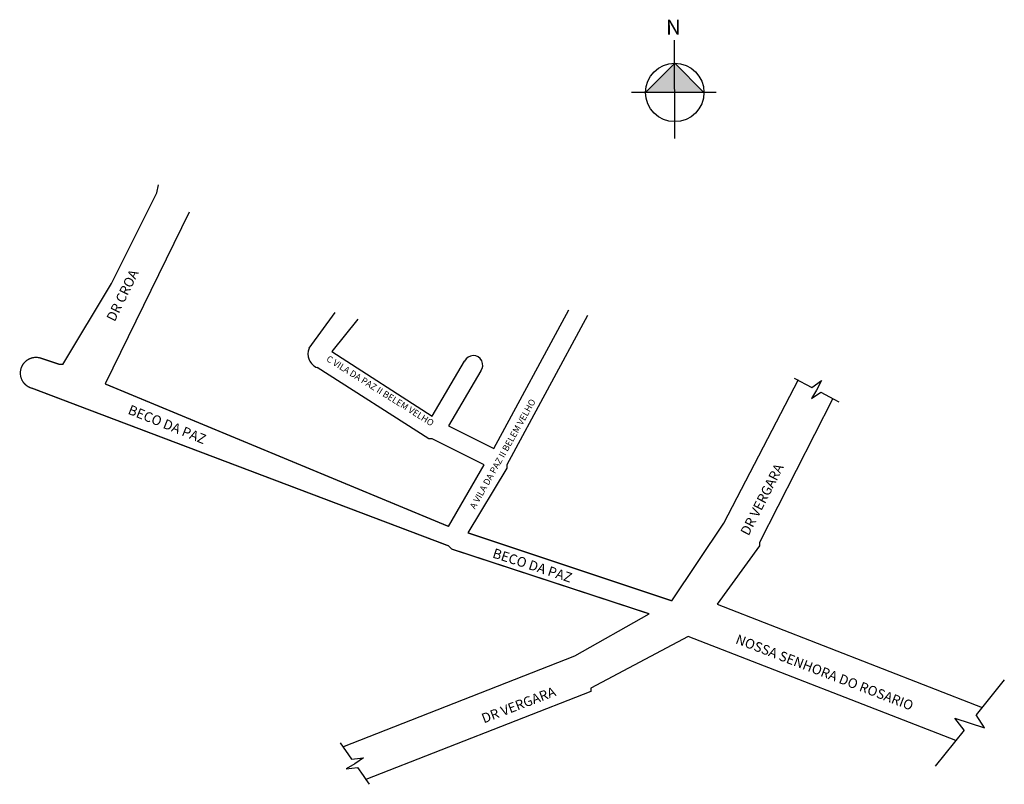
# Model space of a CAD drawing. Units: inches. Extents: x 475 to 779, y 159 to 396.
import ezdxf

# ---------------------------------------------------------------- set-up
doc = ezdxf.new("R2010")
doc.units = ezdxf.units.IN

msp = doc.modelspace()

# ---------------------------------------------------------------- hatches: boundary and pattern name
at = {"linetype": 'ByBlock'}
for points in [[(677.65, 382.11), (668.63, 373.08), (677.66, 373.09)], [(686.69, 373.1), (677.66, 373.09), (677.65, 382.11)]]:
    msp.add_hatch(color=7, dxfattribs=at).paths.add_polyline_path(points)

# ---------------------------------------------------------------- linework, layer by layer
for p, q in [((677.68, 358.84), (677.64, 389.24)), ((677.65, 382.11), (668.63, 373.08)), ((686.69, 373.1), (677.65, 382.11)), ((690.49, 373.1), (664.36, 373.07))]:
    msp.add_line(p, q, dxfattribs=at)
for p, q in [((517.81, 342.11), (518.35, 344.59)), ((503.81, 314.11), (517.81, 342.11)), ((527.81, 336.11), (501.81, 283.11)), ((488.81, 289.11), (503.81, 314.11)), ((564.81, 294.11), (572.81, 305.11)), ((621.81, 263.11), (644.99, 305.96)), ((650.7, 304.23), (625.81, 258.11)), ((579.81, 303.11), (571.81, 293.11)), ((571.81, 293.11), (602.81, 273.11)), ((602.81, 273.11), (612.81, 290.11)), ((612.81, 290.11), (612.81, 290.11)), ((612.81, 290.11), (612.81, 290.11)), ((601.81, 266.11), (567.33, 288.13)), ((617.81, 287.11), (607.81, 270.11)), ((617.81, 287.11), (617.81, 287.11)), ((692.81, 240.11), (715.86, 284.5)), ((726.44, 278.57), (703.81, 234.11)), ((607.81, 270.11), (621.81, 263.11)), ((602.81, 266.11), (601.81, 266.11)), ((601.81, 266.11), (601.81, 266.11)), ((618.81, 258.11), (602.81, 266.11)), ((607.81, 239.11), (618.81, 258.11)), ((625.81, 257.11), (613.81, 237.11)), ((625.81, 258.11), (625.81, 258.11)), ((625.81, 258.11), (625.81, 257.11)), ((676.81, 216.11), (692.81, 240.11)), ((703.81, 234.11), (703.81, 233.11)), ((607.81, 233.11), (607.81, 233.11)), ((703.81, 233.11), (690.81, 215.11)), ((690.81, 215.11), (772.55, 183.15)), ((646.81, 199.11), (669.81, 212.11)), ((681.81, 205.11), (651.81, 189.11)), ((764.46, 173.05), (681.81, 205.11)), ((575.23, 171), (646.81, 199.11)), ((651.81, 189.11), (651.81, 188.11)), ((651.81, 188.11), (582.31, 160.94))]:
    msp.add_line(p, q)
at = {"lineweight": -2}
for p, q in [((714.53, 284.9), (719.96, 282.02)), ((719.96, 282.02), (723.01, 284.1)), ((723.01, 284.1), (721.47, 281.21)), ((721.47, 281.21), (719.84, 278.63)), ((719.84, 278.63), (722.72, 280.55)), ((722.72, 280.55), (725.39, 279.13)), ((725.39, 279.13), (726.72, 278.42)), ((726.72, 278.42), (728.3, 277.58)), ((779.39, 191.69), (770.75, 180.9)), ((767.01, 176.23), (764.15, 179.88)), ((764.15, 179.88), (773.3, 176.9)), ((773.3, 176.9), (770.75, 180.9)), ((767.01, 176.23), (758.08, 165.09)), ((574.36, 172.24), (577.9, 167.21)), ((577.9, 167.21), (581.57, 167.69)), ((581.57, 167.69), (578.89, 165.8)), ((578.89, 165.8), (576.27, 164.23)), ((576.27, 164.23), (579.7, 164.65)), ((579.7, 164.65), (581.44, 162.18)), ((581.44, 162.18), (582.31, 160.94)), ((582.31, 160.94), (583.34, 159.48))]:
    msp.add_line(p, q, dxfattribs=at)
at = {"const_width": 0.4}
msp.add_lwpolyline([(669.81, 212.11), (608.81, 232.11), (607.81, 233.11), (497.47, 274.87), (479.42, 281.72, -1.021099), (481.81, 291.11), (487.81, 289.11), (488.81, 289.11)], format="xyb", dxfattribs=at)
for points in [[(501.81, 283.11), (607.81, 239.11)], [(613.81, 237.11), (676.81, 216.11)]]:
    msp.add_lwpolyline(points, dxfattribs=at)
at = {"linetype": 'ByBlock'}
msp.add_circle((677.66, 373.09), 9.03, dxfattribs=at)
for centre, radius, start, end in [((568.94, 292.33), 4.5, 156.7758, 249.0078), ((615.48, 288.9), 2.94, 322.3452, 155.7272)]:
    msp.add_arc(centre, radius, start, end)

# ---------------------------------------------------------------- texts
for s, height, rotation, p in [('DR CROA', 3, 64, (504.81, 302.11)), ('C VILA DA PAZ II BELEM VELHO', 2, 328, (569.92, 290.31)), ('BECO DA PAZ', 3, 338, (508.63, 273.96)), ('A VILA DA PAZ II BELEM VELHO', 2, 60.6425, (616.02, 244.28)), ('DR VERGARA', 3, 63, (700.45, 236.01)), ('BECO DA PAZ', 3, 342, (621.18, 229.57)), ('NOSSA SENHORA DO ROSARIO', 3, 339, (696.19, 203.08)), ('DR VERGARA', 3, 21, (618.75, 178.27))]:
    msp.add_text(s, height=height, rotation=rotation).set_placement(p)
at = {"linetype": 'ByBlock', "insert": (679.52, 390.94), "char_height": 4.6042, "width": 24.7023, "attachment_point": 1, "rotation": 180.0673}
msp.add_mtext('{\\fArial|b1|i0|c0|p34;N}', dxfattribs=at)

doc.saveas('drawing.dxf')
